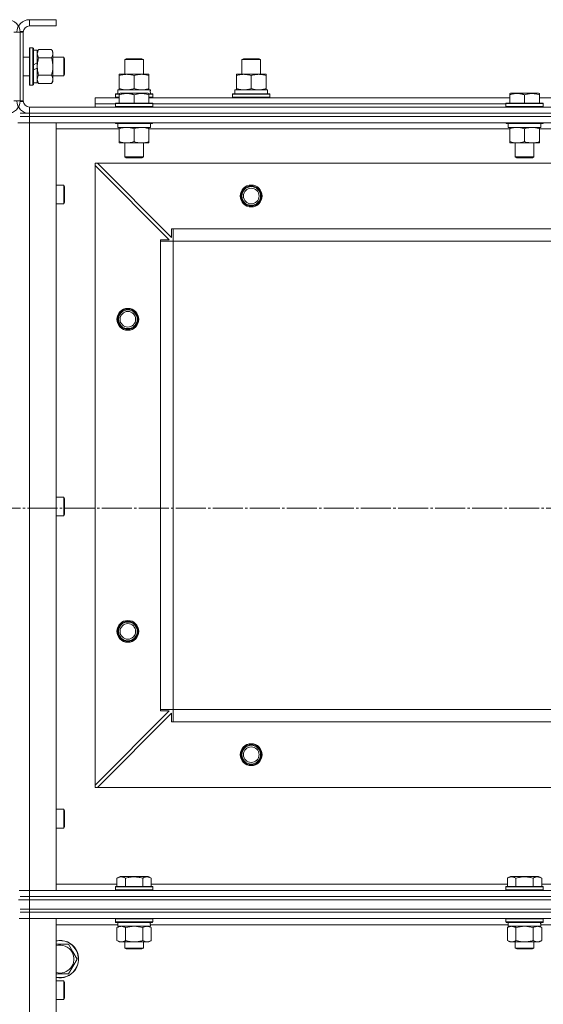
# Model space of a CAD drawing. Units: millimetres. Extents: x 0 to 24297, y -6 to 16800.
# Drawn here: x 7276 to 7612, y 13803 to 14434 of the extents above; entities that cross this region are included whole.
import ezdxf

# ---------------------------------------------------------------- set-up
doc = ezdxf.new("R2010")
doc.units = ezdxf.units.MM
doc.linetypes.add('K5LT_AXLED', pattern=[23.716667, 19.216667, -1.5, 1.5, -1.5])
doc.linetypes.add('K5LT_THIN', pattern=[0])
for name, color, linetype, true_color in [('OSI', 2, 'Continuous', 0xffff00), ('R', 1, 'Continuous', 0xff0000), ('WELDING', 7, 'Continuous', 0xffffff)]:
    doc.layers.add(name, color=color, linetype=linetype, true_color=true_color)

msp = doc.modelspace()

# ---------------------------------------------------------------- linework, layer by layer
at = {"layer": 'OSI', "color": 30, "linetype": 'K5LT_AXLED', "lineweight": 13, "true_color": 0xff8000}
msp.add_line((1613.12, 14121.16), (8743.12, 14121.16), dxfattribs=at)
at = {"layer": 'R', "color": 7, "linetype": 'K5LT_THIN', "lineweight": 13}
for p, q in [((7299.59, 14434.16), (7282.59, 14434.16)), ((7282.59, 14434.16), (7282.59, 14430.16)), ((7299.59, 14434.16), (7299.59, 14430.16)), ((7276.59, 14426.16), (7272.59, 14426.16)), ((7278.59, 14426.16), (7274.59, 14426.16)), ((7276.59, 14426.66), (7276.59, 14381.66)), ((7276.59, 14426.66), (7278.59, 14426.66)), ((7276.59, 14382.16), (7276.59, 14426.16)), ((7278.59, 14426.66), (7278.59, 14381.66)), ((7278.59, 14426.16), (7278.59, 14382.16)), ((7299.59, 14430.16), (7282.59, 14430.16)), ((7282.89, 14416.16), (7282.59, 14415.99)), ((7282.59, 14415.99), (7282.59, 14392.34)), ((7282.89, 14416.16), (7284.79, 14416.16)), ((7282.89, 14416.16), (7282.89, 14392.16)), ((7284.79, 14416.16), (7284.79, 14392.16)), ((7284.79, 14416.16), (7285.09, 14415.99)), ((7285.09, 14415.99), (7285.09, 14392.34)), ((7285.09, 14414.66), (7287.59, 14414.66)), ((7288.44, 14415.13), (7287.59, 14413.66)), ((7287.59, 14414.66), (7287.59, 14406.46)), ((7288.44, 14415.13), (7296.74, 14415.13)), ((7296.74, 14415.13), (7297.59, 14413.66)), ((7297.59, 14413.66), (7297.59, 14404.16)), ((7278.59, 14410.16), (7282.59, 14410.16)), ((7287.59, 14406.46), (7285.09, 14405.3)), ((7287.59, 14404.16), (7287.59, 14406.46)), ((7288.44, 14409.65), (7296.74, 14409.65)), ((7297.59, 14410.16), (7304.51, 14410.16)), ((7304.51, 14410.16), (7305.09, 14409.16)), ((7304.51, 14410.16), (7304.51, 14398.16)), ((7305.09, 14409.16), (7305.09, 14399.16)), ((7343.59, 14408.59), (7344.59, 14409.16)), ((7343.59, 14399.16), (7343.59, 14408.59)), ((7343.59, 14408.59), (7355.59, 14408.59)), ((7344.59, 14409.16), (7354.59, 14409.16)), ((7355.59, 14408.59), (7354.59, 14409.16)), ((7355.59, 14399.16), (7355.59, 14408.59)), ((7418.59, 14408.59), (7419.59, 14409.16)), ((7418.59, 14399.16), (7418.59, 14408.59)), ((7418.59, 14408.59), (7430.59, 14408.59)), ((7419.59, 14409.16), (7429.59, 14409.16)), ((7430.59, 14408.59), (7429.59, 14409.16)), ((7430.59, 14408.59), (7429.59, 14409.16)), ((7430.59, 14399.16), (7430.59, 14408.59)), ((7430.59, 14399.16), (7430.59, 14408.59)), ((7287.59, 14403.15), (7285.09, 14401.99)), ((7287.59, 14403.15), (7287.59, 14404.16)), ((7287.59, 14403.15), (7287.59, 14393.66)), ((7297.59, 14404.16), (7297.59, 14394.66)), ((7304.51, 14398.16), (7305.09, 14399.16)), ((7340.09, 14398.32), (7340.09, 14399.16)), ((7340.09, 14399.16), (7359.09, 14399.16)), ((7359.09, 14399.16), (7359.09, 14398.32)), ((7415.09, 14398.32), (7415.09, 14399.16)), ((7415.09, 14399.16), (7434.09, 14399.16)), ((7434.09, 14399.16), (7434.09, 14398.32)), ((7278.59, 14398.16), (7282.59, 14398.16)), ((7285.09, 14393.66), (7287.59, 14393.66)), ((7288.44, 14393.19), (7287.59, 14394.66)), ((7288.44, 14398.68), (7296.74, 14398.68)), ((7288.44, 14393.19), (7296.74, 14393.19)), ((7296.74, 14393.19), (7297.59, 14394.66)), ((7297.59, 14398.16), (7304.51, 14398.16)), ((7340.09, 14390.01), (7340.09, 14398.32)), ((7349.59, 14390.01), (7349.59, 14398.32)), ((7359.09, 14390.01), (7359.09, 14398.32)), ((7415.09, 14390.01), (7415.09, 14398.32)), ((7424.59, 14390.01), (7424.59, 14398.32)), ((7434.09, 14390.01), (7434.09, 14398.32)), ((7282.89, 14392.16), (7282.59, 14392.34)), ((7282.89, 14392.16), (7284.79, 14392.16)), ((7284.79, 14392.16), (7285.09, 14392.34)), ((7337.59, 14386.36), (7337.77, 14386.66)), ((7337.77, 14386.66), (7340.09, 14386.66)), ((7339.09, 14389.16), (7359.84, 14389.16)), ((7339.09, 14386.66), (7339.09, 14389.16)), ((7340.09, 14389.16), (7340.09, 14390.01)), ((7340.09, 14386.86), (7340.62, 14387.16)), ((7340.09, 14386.01), (7340.09, 14386.86)), ((7345.11, 14387.16), (7340.62, 14387.16)), ((7358.56, 14387.16), (7345.11, 14387.16)), ((7359.09, 14386.86), (7358.56, 14387.16)), ((7359.09, 14390.01), (7359.09, 14389.16)), ((7359.09, 14386.86), (7359.09, 14386.01)), ((7359.09, 14386.66), (7361.42, 14386.66)), ((7360.04, 14389.16), (7359.84, 14389.16)), ((7360.04, 14389.16), (7359.96, 14387.79)), ((7361.59, 14386.36), (7361.42, 14386.66)), ((7412.59, 14386.36), (7412.77, 14386.66)), ((7412.77, 14386.66), (7436.42, 14386.66)), ((7414.09, 14389.16), (7434.84, 14389.16)), ((7414.09, 14386.66), (7414.09, 14389.16)), ((7415.09, 14389.16), (7415.09, 14390.01)), ((7434.09, 14390.01), (7434.09, 14389.16)), ((7435.04, 14389.16), (7434.84, 14389.16)), ((7435.04, 14389.16), (7434.96, 14387.79)), ((7436.59, 14386.36), (7436.42, 14386.66)), ((7590.09, 14386.86), (7590.62, 14387.16)), ((7590.09, 14386.01), (7590.09, 14386.86)), ((7595.11, 14387.16), (7590.62, 14387.16)), ((7608.56, 14387.16), (7595.11, 14387.16)), ((7609.09, 14386.86), (7608.56, 14387.16)), ((7609.09, 14386.86), (7609.09, 14386.01)), ((7276.59, 14382.16), (7272.59, 14382.16)), ((7274.59, 14382.16), (7278.59, 14382.16)), ((7276.59, 14381.66), (7278.59, 14381.66)), ((7324.59, 14380.16), (7324.59, 14384.16)), ((7324.59, 14384.16), (7340.09, 14384.16)), ((7337.59, 14384.46), (7337.59, 14386.36)), ((7337.59, 14386.36), (7340.09, 14386.36)), ((7337.59, 14384.46), (7337.77, 14384.16)), ((7337.59, 14384.46), (7340.09, 14384.46)), ((7337.59, 14380.36), (7337.77, 14380.66)), ((7337.59, 14380.36), (7337.59, 14378.46)), ((7343.59, 14380.36), (7337.59, 14380.36)), ((7343.68, 14380.66), (7337.77, 14380.66)), ((7340.09, 14386.01), (7340.09, 14380.66)), ((7361.59, 14380.36), (7343.59, 14380.36)), ((7361.42, 14380.66), (7343.68, 14380.66)), ((7349.59, 14386.01), (7349.59, 14380.66)), ((7359.09, 14386.36), (7361.59, 14386.36)), ((7359.09, 14386.01), (7359.09, 14380.66)), ((7359.09, 14384.46), (7361.59, 14384.46)), ((7359.09, 14384.16), (7590.09, 14384.16)), ((7361.59, 14384.46), (7361.42, 14384.16)), ((7361.59, 14380.36), (7361.42, 14380.66)), ((7361.59, 14384.46), (7361.59, 14386.36)), ((7361.59, 14380.36), (7361.59, 14378.46)), ((7412.59, 14384.46), (7412.59, 14386.36)), ((7412.59, 14386.36), (7436.59, 14386.36)), ((7412.59, 14384.46), (7412.77, 14384.16)), ((7412.59, 14384.46), (7436.59, 14384.46)), ((7436.59, 14384.46), (7436.42, 14384.16)), ((7436.59, 14384.46), (7436.59, 14386.36)), ((7587.59, 14380.36), (7587.77, 14380.66)), ((7587.59, 14380.36), (7587.59, 14378.46)), ((7593.59, 14380.36), (7587.59, 14380.36)), ((7593.68, 14380.66), (7587.77, 14380.66)), ((7590.09, 14386.01), (7590.09, 14380.66)), ((7611.59, 14380.36), (7593.59, 14380.36)), ((7611.42, 14380.66), (7593.68, 14380.66)), ((7599.59, 14386.01), (7599.59, 14380.66)), ((7609.09, 14386.01), (7609.09, 14380.66)), ((7609.09, 14384.16), (7840.09, 14384.16)), ((7611.59, 14380.36), (7611.42, 14380.66)), ((7611.59, 14380.36), (7611.59, 14378.46)), ((7276.59, 14374.16), (7282.59, 14374.16)), ((7282.59, 14378.16), (8666.59, 14378.16)), ((7282.59, 14378.16), (7282.59, 14374.16)), ((7282.59, 14374.16), (8666.59, 14374.16)), ((8666.59, 14374.16), (7282.59, 14374.16)), ((7282.59, 14374.16), (7282.59, 14372.16)), ((7324.59, 14378.16), (7324.59, 14380.16)), ((7324.59, 14380.16), (7337.59, 14380.16)), ((7324.59, 14380.16), (7337.59, 14380.16)), ((7337.59, 14378.46), (7337.77, 14378.16)), ((7343.59, 14378.46), (7337.59, 14378.46)), ((7361.59, 14378.46), (7343.59, 14378.46)), ((7361.59, 14378.46), (7361.42, 14378.16)), ((7361.59, 14380.16), (7587.59, 14380.16)), ((7361.59, 14380.16), (7587.59, 14380.16)), ((7587.59, 14378.46), (7587.77, 14378.16)), ((7593.59, 14378.46), (7587.59, 14378.46)), ((7611.59, 14378.46), (7593.59, 14378.46)), ((7611.59, 14378.46), (7611.42, 14378.16)), ((7275.2, 14368.16), (7282.59, 14368.16)), ((7282.59, 14368.16), (7275.2, 14368.16)), ((7276.59, 14372.16), (7282.59, 14372.16)), ((7282.59, 14372.16), (7276.59, 14372.16)), ((8666.59, 14372.16), (7282.59, 14372.16)), ((7282.59, 14372.16), (7282.59, 14368.16)), ((8666.59, 14372.16), (7282.59, 14372.16)), ((8666.59, 14368.16), (7282.59, 14368.16)), ((7282.59, 14368.16), (7299.59, 14368.16)), ((7282.59, 14368.16), (7282.59, 13876.16)), ((7299.59, 14368.16), (7299.59, 13876.16)), ((7337.59, 14368.16), (7337.59, 14367.96)), ((7337.59, 14367.96), (7337.77, 14367.66)), ((7343.59, 14367.96), (7337.59, 14367.96)), ((7343.68, 14367.66), (7337.77, 14367.66)), ((7339.09, 14367.66), (7339.09, 14365.16)), ((7361.59, 14367.96), (7343.59, 14367.96)), ((7361.42, 14367.66), (7343.68, 14367.66)), ((7360.09, 14367.66), (7360.09, 14365.16)), ((7361.59, 14367.96), (7361.42, 14367.66)), ((7361.59, 14368.16), (7361.59, 14367.96)), ((7587.59, 14368.16), (7587.59, 14367.96)), ((7587.59, 14367.96), (7587.77, 14367.66)), ((7593.59, 14367.96), (7587.59, 14367.96)), ((7593.68, 14367.66), (7587.77, 14367.66)), ((7589.09, 14367.66), (7589.09, 14365.16)), ((7611.59, 14367.96), (7593.59, 14367.96)), ((7611.42, 14367.66), (7593.68, 14367.66)), ((7610.09, 14367.66), (7610.09, 14365.16)), ((7611.59, 14367.96), (7611.42, 14367.66)), ((7611.59, 14368.16), (7611.59, 14367.96)), ((7340.09, 14364.16), (7299.59, 14364.16)), ((7360.09, 14365.16), (7339.09, 14365.16)), ((7340.09, 14364.32), (7340.09, 14365.16)), ((7340.09, 14364.32), (7340.09, 14356.01)), ((7349.59, 14364.32), (7349.59, 14356.01)), ((7359.09, 14365.16), (7359.09, 14364.32)), ((7359.09, 14364.32), (7359.09, 14356.01)), ((7590.09, 14364.16), (7359.09, 14364.16)), ((7610.09, 14365.16), (7589.09, 14365.16)), ((7590.09, 14364.32), (7590.09, 14365.16)), ((7590.09, 14364.32), (7590.09, 14356.01)), ((7599.59, 14364.32), (7599.59, 14356.01)), ((7609.09, 14365.16), (7609.09, 14364.32)), ((7609.09, 14364.32), (7609.09, 14356.01)), ((7840.09, 14364.16), (7609.09, 14364.16)), ((7340.09, 14355.16), (7340.09, 14356.01)), ((7344.84, 14355.16), (7340.09, 14355.16)), ((7343.59, 14355.16), (7343.59, 14346.24)), ((7359.09, 14355.16), (7344.84, 14355.16)), ((7355.59, 14355.16), (7355.59, 14346.24)), ((7359.09, 14356.01), (7359.09, 14355.16)), ((7590.09, 14355.16), (7590.09, 14356.01)), ((7594.84, 14355.16), (7590.09, 14355.16)), ((7593.59, 14355.16), (7593.59, 14346.24)), ((7609.09, 14355.16), (7594.84, 14355.16)), ((7605.59, 14355.16), (7605.59, 14346.24)), ((7609.09, 14356.01), (7609.09, 14355.16)), ((7343.59, 14346.24), (7344.59, 14345.66)), ((7346.59, 14346.24), (7343.59, 14346.24)), ((7347.09, 14345.66), (7344.59, 14345.66)), ((7355.59, 14346.24), (7346.59, 14346.24)), ((7354.59, 14345.66), (7347.09, 14345.66)), ((7355.59, 14346.24), (7354.59, 14345.66)), ((7593.59, 14346.24), (7594.59, 14345.66)), ((7596.59, 14346.24), (7593.59, 14346.24)), ((7597.09, 14345.66), (7594.59, 14345.66)), ((7605.59, 14346.24), (7596.59, 14346.24)), ((7604.59, 14345.66), (7597.09, 14345.66)), ((7605.59, 14346.24), (7604.59, 14345.66)), ((7324.59, 14342.16), (7324.59, 14340.66)), ((7326.09, 14342.16), (7324.59, 14342.16)), ((7324.59, 13943.66), (7324.59, 14340.66)), ((7372.09, 14293.16), (7324.59, 14340.66)), ((8623.09, 14342.16), (7326.09, 14342.16)), ((7326.09, 14342.16), (7373.59, 14294.66)), ((7299.59, 14328.16), (7304.51, 14328.16)), ((7304.51, 14328.16), (7305.09, 14327.16)), ((7304.51, 14328.16), (7304.51, 14316.16)), ((7305.09, 14327.16), (7305.09, 14317.16)), ((7304.51, 14316.16), (7305.09, 14317.16)), ((7299.59, 14316.16), (7304.51, 14316.16)), ((7373.59, 14294.66), (7373.59, 14300.16)), ((7373.59, 14300.16), (7374.59, 14300.16)), ((8574.59, 14300.16), (7374.59, 14300.16)), ((7374.59, 14292.16), (7374.59, 14300.16)), ((7366.59, 14292.16), (7366.59, 14293.16)), ((7366.59, 14293.16), (7372.09, 14293.16)), ((7366.59, 14292.16), (7374.59, 14292.16)), ((7366.59, 13992.16), (7366.59, 14292.16)), ((7374.59, 13992.16), (7374.59, 14292.16)), ((8574.59, 14292.16), (7374.59, 14292.16)), ((7299.59, 14128.16), (7304.51, 14128.16)), ((7304.51, 14128.16), (7305.09, 14127.16)), ((7304.51, 14128.16), (7304.51, 14116.16)), ((7305.09, 14127.16), (7305.09, 14117.16)), ((7299.59, 14116.16), (7304.51, 14116.16)), ((7304.51, 14116.16), (7305.09, 14117.16)), ((7324.59, 13943.66), (7372.09, 13991.16)), ((7373.59, 13989.66), (7326.09, 13942.16)), ((7366.59, 13992.16), (7374.59, 13992.16)), ((7366.59, 13991.16), (7366.59, 13992.16)), ((7372.09, 13991.16), (7366.59, 13991.16)), ((7373.59, 13984.16), (7373.59, 13989.66)), ((8574.59, 13992.16), (7374.59, 13992.16)), ((7374.59, 13984.16), (7374.59, 13992.16)), ((7374.59, 13992.16), (8574.59, 13992.16)), ((7374.59, 13984.16), (7373.59, 13984.16)), ((8574.59, 13984.16), (7374.59, 13984.16)), ((7324.59, 13943.66), (7324.59, 13942.16)), ((7324.59, 13942.16), (7326.09, 13942.16)), ((8623.09, 13942.16), (7326.09, 13942.16)), ((7299.59, 13928.16), (7304.51, 13928.16)), ((7304.51, 13928.16), (7305.09, 13927.16)), ((7304.51, 13928.16), (7304.51, 13916.16)), ((7305.09, 13927.16), (7305.09, 13917.16)), ((7299.59, 13916.16), (7304.51, 13916.16)), ((7304.51, 13916.16), (7305.09, 13917.16)), ((7338.62, 13884.01), (7340.62, 13885.16)), ((7338.62, 13884.01), (7338.62, 13878.66)), ((7358.56, 13885.16), (7340.62, 13885.16)), ((7344.11, 13884.01), (7344.11, 13878.66)), ((7355.08, 13884.01), (7355.08, 13878.66)), ((7360.56, 13884.01), (7358.56, 13885.16)), ((7360.56, 13884.01), (7360.56, 13878.66)), ((7588.62, 13884.01), (7590.62, 13885.16)), ((7588.62, 13884.01), (7588.62, 13878.66)), ((7608.56, 13885.16), (7590.62, 13885.16)), ((7594.11, 13884.01), (7594.11, 13878.66)), ((7605.08, 13884.01), (7605.08, 13878.66)), ((7610.56, 13884.01), (7608.56, 13885.16)), ((7610.56, 13884.01), (7610.56, 13878.66)), ((7282.59, 13876.16), (7275.98, 13876.16)), ((7275.98, 13876.16), (7282.59, 13876.16)), ((7282.59, 13876.16), (8666.59, 13876.16)), ((7299.59, 13876.16), (7282.59, 13876.16)), ((7282.59, 13872.16), (7282.59, 13876.16)), ((7299.59, 13880.16), (7338.62, 13880.16)), ((7337.59, 13878.36), (7337.77, 13878.66)), ((7337.59, 13876.46), (7337.59, 13878.36)), ((7337.59, 13878.36), (7343.59, 13878.36)), ((7337.59, 13876.46), (7337.77, 13876.16)), ((7337.59, 13876.46), (7343.59, 13876.46)), ((7337.77, 13878.66), (7343.68, 13878.66)), ((7343.59, 13878.36), (7361.59, 13878.36)), ((7343.59, 13876.46), (7361.59, 13876.46)), ((7343.68, 13878.66), (7361.42, 13878.66)), ((7360.56, 13880.16), (7588.62, 13880.16)), ((7361.59, 13878.36), (7361.42, 13878.66)), ((7361.59, 13876.46), (7361.42, 13876.16)), ((7361.59, 13876.46), (7361.59, 13878.36)), ((7587.59, 13878.36), (7587.77, 13878.66)), ((7587.59, 13876.46), (7587.59, 13878.36)), ((7587.59, 13878.36), (7593.59, 13878.36)), ((7587.59, 13876.46), (7587.77, 13876.16)), ((7587.59, 13876.46), (7593.59, 13876.46)), ((7587.77, 13878.66), (7593.68, 13878.66)), ((7593.59, 13878.36), (7611.59, 13878.36)), ((7593.59, 13876.46), (7611.59, 13876.46)), ((7593.68, 13878.66), (7611.42, 13878.66)), ((7610.56, 13880.16), (7838.62, 13880.16)), ((7611.59, 13878.36), (7611.42, 13878.66)), ((7611.59, 13876.46), (7611.42, 13876.16)), ((7611.59, 13876.46), (7611.59, 13878.36)), ((7282.59, 13870.16), (7275.59, 13870.16)), ((7275.59, 13870.16), (7282.59, 13870.16)), ((7276.59, 13872.16), (7282.59, 13872.16)), ((7282.59, 13872.16), (7276.59, 13872.16)), ((8666.59, 13872.16), (7282.59, 13872.16)), ((7282.59, 13872.16), (7282.59, 13870.16)), ((7282.59, 13872.16), (8666.59, 13872.16)), ((8666.59, 13870.16), (7282.59, 13870.16)), ((7282.59, 13870.16), (8666.59, 13870.16)), ((7282.59, 13864.16), (7282.59, 13870.16)), ((7282.59, 13864.16), (7276.59, 13864.16)), ((7276.59, 13864.16), (7282.59, 13864.16)), ((7282.59, 13864.16), (8666.59, 13864.16)), ((8666.59, 13864.16), (7282.59, 13864.16)), ((7282.59, 13864.16), (7282.59, 13862.16)), ((7282.59, 13858.16), (7275.98, 13858.16)), ((7275.98, 13858.16), (7282.59, 13858.16)), ((7282.59, 13862.16), (7276.59, 13862.16)), ((7276.59, 13862.16), (7282.59, 13862.16)), ((8666.59, 13862.16), (7282.59, 13862.16)), ((8666.59, 13862.16), (7282.59, 13862.16)), ((7282.59, 13862.16), (7282.59, 13858.16)), ((8666.59, 13858.16), (7282.59, 13858.16)), ((7282.59, 13858.16), (7299.59, 13858.16)), ((7282.59, 13858.16), (7282.59, 12666.16)), ((7299.59, 13858.16), (7299.59, 12666.16)), ((7337.59, 13857.86), (7337.77, 13858.16)), ((7337.59, 13855.96), (7337.59, 13857.86)), ((7337.59, 13857.86), (7361.59, 13857.86)), ((7361.59, 13857.86), (7361.42, 13858.16)), ((7361.59, 13855.96), (7361.59, 13857.86)), ((7587.59, 13857.86), (7587.77, 13858.16)), ((7587.59, 13855.96), (7587.59, 13857.86)), ((7587.59, 13857.86), (7611.59, 13857.86)), ((7611.59, 13857.86), (7611.42, 13858.16)), ((7611.59, 13855.96), (7611.59, 13857.86)), ((7339.09, 13854.16), (7299.59, 13854.16)), ((7337.59, 13855.96), (7337.77, 13855.66)), ((7337.59, 13855.96), (7361.59, 13855.96)), ((7337.77, 13855.66), (7361.42, 13855.66)), ((7338.62, 13852.32), (7340.09, 13853.16)), ((7338.62, 13844.01), (7338.62, 13852.32)), ((7339.09, 13853.16), (7339.09, 13855.66)), ((7339.09, 13853.16), (7360.03, 13853.16)), ((7344.11, 13844.01), (7344.11, 13852.32)), ((7355.08, 13844.01), (7355.08, 13852.32)), ((7360.56, 13852.32), (7359.09, 13853.16)), ((7360.04, 13855.66), (7359.96, 13854.29)), ((7589.09, 13854.16), (7359.97, 13854.16)), ((7360.56, 13844.01), (7360.56, 13852.32)), ((7361.59, 13855.96), (7361.42, 13855.66)), ((7587.59, 13855.96), (7587.77, 13855.66)), ((7587.59, 13855.96), (7611.59, 13855.96)), ((7587.77, 13855.66), (7611.42, 13855.66)), ((7588.62, 13852.32), (7590.09, 13853.16)), ((7588.62, 13844.01), (7588.62, 13852.32)), ((7589.09, 13853.16), (7589.09, 13855.66)), ((7589.09, 13853.16), (7610.03, 13853.16)), ((7594.11, 13844.01), (7594.11, 13852.32)), ((7605.08, 13844.01), (7605.08, 13852.32)), ((7610.56, 13852.32), (7609.09, 13853.16)), ((7610.04, 13855.66), (7609.96, 13854.29)), ((7839.09, 13854.16), (7609.97, 13854.16)), ((7610.56, 13844.01), (7610.56, 13852.32)), ((7611.59, 13855.96), (7611.42, 13855.66)), ((7338.62, 13844.01), (7340.09, 13843.16)), ((7360.56, 13844.01), (7359.09, 13843.16)), ((7588.62, 13844.01), (7590.09, 13843.16)), ((7610.56, 13844.01), (7609.09, 13843.16)), ((7299.59, 13841.66), (7307.58, 13841.66)), ((7307.58, 13841.66), (7310.32, 13836.91)), ((7341.37, 13843.16), (7340.09, 13843.16)), ((7349.59, 13843.16), (7341.37, 13843.16)), ((7343.59, 13843.16), (7343.59, 13839.24)), ((7355.59, 13839.24), (7343.59, 13839.24)), ((7343.59, 13839.24), (7344.59, 13838.66)), ((7354.59, 13838.66), (7344.59, 13838.66)), ((7357.82, 13843.16), (7349.59, 13843.16)), ((7355.59, 13839.24), (7354.59, 13838.66)), ((7355.59, 13843.16), (7355.59, 13839.24)), ((7359.09, 13843.16), (7357.82, 13843.16)), ((7591.37, 13843.16), (7590.09, 13843.16)), ((7599.59, 13843.16), (7591.37, 13843.16)), ((7593.59, 13843.16), (7593.59, 13839.24)), ((7605.59, 13839.24), (7593.59, 13839.24)), ((7593.59, 13839.24), (7594.59, 13838.66)), ((7604.59, 13838.66), (7594.59, 13838.66)), ((7607.82, 13843.16), (7599.59, 13843.16)), ((7605.59, 13839.24), (7604.59, 13838.66)), ((7605.59, 13843.16), (7605.59, 13839.24)), ((7609.09, 13843.16), (7607.82, 13843.16)), ((7313.06, 13832.16), (7307.58, 13822.66)), ((7310.32, 13836.91), (7313.06, 13832.16)), ((7307.58, 13822.66), (7299.59, 13822.66)), ((7299.59, 13818.16), (7304.51, 13818.16)), ((7304.51, 13818.16), (7305.09, 13817.16)), ((7304.51, 13818.16), (7304.51, 13806.16)), ((7305.09, 13817.16), (7305.09, 13807.16)), ((7299.59, 13806.16), (7304.51, 13806.16)), ((7304.51, 13806.16), (7305.09, 13807.16))]:
    msp.add_line(p, q, dxfattribs=at)
for centre, radius in [((7424.59, 14321.16), 7), ((7424.59, 14321.16), 6.5), ((7424.59, 14321.16), 6), ((7424.59, 14321.16), 5), ((7345.59, 14242.16), 7), ((7345.59, 14242.16), 6.5), ((7345.59, 14242.16), 6), ((7345.59, 14242.16), 5), ((7345.59, 14042.16), 7), ((7345.59, 14042.16), 6.5), ((7345.59, 14042.16), 6), ((7345.59, 14042.16), 5), ((7424.59, 13963.16), 7), ((7424.59, 13963.16), 6.5), ((7424.59, 13963.16), 6), ((7424.59, 13963.16), 5)]:
    msp.add_circle(centre, radius, dxfattribs=at)
for centre, radius, start, end in [((7268.59, 14426.16), 8, 0, 90), ((7282.59, 14426.16), 8, 90, 180), ((7282.59, 14426.16), 4, 90, 180), ((7268.59, 14382.16), 8, 270, 0), ((7282.59, 14382.16), 8, 180, 270), ((7282.59, 14382.16), 4, 180, 270), ((7424.59, 13963.16), 6, 0, 180), ((7302.09, 13832.16), 12, 30, 102.0247), ((7302.09, 13832.16), 11.83, 30, 102.20349), ((7302.09, 13832.16), 8.97, 30, 106.1784), ((7302.09, 13832.16), 12, 257.9753, 30), ((7302.09, 13832.16), 11.83, 257.79651, 30), ((7302.09, 13832.16), 8.97, 253.8216, 30)]:
    msp.add_arc(centre, radius, start, end, dxfattribs=at)
for centre in [(7349.59, 14384.24), (7424.59, 14384.24), (7349.59, 13850.74), (7599.59, 13850.74)]:
    msp.add_ellipse(centre, major_axis=(0, 22.52), ratio=0.466308, start_param=-1.46277, end_param=-1.350168, dxfattribs=at)
at = {"layer": 'WELDING', "color": 7, "linetype": 'K5LT_THIN', "lineweight": 13}
for p, q in [((7288.44, 14415.13), (7287.59, 14412.39)), ((7287.59, 14412.39), (7288.43, 14409.67)), ((7288.43, 14409.67), (7288.44, 14409.65)), ((7287.59, 14395.94), (7288.43, 14393.22)), ((7288.43, 14393.22), (7288.44, 14393.19)), ((7344.21, 13852.34), (7344.11, 13852.32)), ((7349.59, 13853.16), (7344.21, 13852.34)), ((7355.08, 13852.32), (7349.59, 13853.16)), ((7594.21, 13852.34), (7594.11, 13852.32)), ((7599.59, 13853.16), (7594.21, 13852.34)), ((7605.08, 13852.32), (7599.59, 13853.16))]:
    msp.add_line(p, q, dxfattribs=at)
for points, knots in [([(7296.74, 14409.65), (7296.93, 14409.97), (7297.17, 14410.44), (7297.37, 14411.02), (7297.47, 14411.36), (7297.53, 14411.66), (7297.57, 14411.97), (7297.59, 14412.27), (7297.59, 14412.58), (7297.57, 14412.88), (7297.52, 14413.22), (7297.42, 14413.63), (7297.19, 14414.29), (7296.94, 14414.8), (7296.74, 14415.13)], [0, 0, 0, 0, 2.72415, 3.912285, 4.716446, 5.530362, 6.353984, 7.180289, 7.997717, 8.810544, 9.605533, 10.761675, 12.184093, 15, 15, 15, 15]), ([(7288.44, 14409.65), (7288.3, 14409.15), (7288.07, 14408.29), (7287.86, 14407.19), (7287.72, 14406.3), (7287.64, 14405.5), (7287.6, 14404.77), (7287.59, 14404.33), (7287.59, 14404.16)], [0, 0, 0, 0, 2.494996, 4.309231, 5.453284, 6.859164, 8.206766, 9, 9, 9, 9]), ([(7297.59, 14404.16), (7297.59, 14404.41), (7297.58, 14404.91), (7297.53, 14405.65), (7297.45, 14406.39), (7297.31, 14407.31), (7297.09, 14408.4), (7296.86, 14409.24), (7296.74, 14409.65)], [0, 0, 0, 0, 1.192024, 2.404251, 3.60809, 4.765234, 6.955738, 9, 9, 9, 9]), ([(7287.59, 14404.16), (7287.59, 14403.84), (7287.61, 14403.3), (7287.67, 14402.54), (7287.73, 14401.97), (7287.85, 14401.16), (7288.06, 14400.1), (7288.3, 14399.16), (7288.44, 14398.68)], [0, 0, 0, 0, 1.548206, 2.616755, 3.724998, 4.291764, 6.613357, 9, 9, 9, 9]), ([(7296.74, 14398.68), (7296.91, 14399.25), (7297.13, 14400.13), (7297.35, 14401.25), (7297.46, 14402.02), (7297.54, 14402.73), (7297.58, 14403.45), (7297.59, 14403.93), (7297.59, 14404.16)], [0, 0, 0, 0, 2.905563, 4.375924, 5.511195, 6.679161, 7.850161, 9, 9, 9, 9]), ([(7349.59, 14398.32), (7349.03, 14398.5), (7348.22, 14398.74), (7347.22, 14398.94), (7346.63, 14399.04), (7346.11, 14399.1), (7345.58, 14399.15), (7345.05, 14399.17), (7344.52, 14399.16), (7344, 14399.14), (7343.41, 14399.09), (7342.69, 14398.99), (7341.55, 14398.76), (7340.67, 14398.51), (7340.09, 14398.32)], [0, 0, 0, 0, 2.72415, 3.912285, 4.716446, 5.530362, 6.353984, 7.180289, 7.997717, 8.810544, 9.605533, 10.761675, 12.184093, 15, 15, 15, 15]), ([(7359.09, 14398.32), (7358.53, 14398.5), (7357.72, 14398.74), (7356.72, 14398.94), (7356.13, 14399.04), (7355.61, 14399.1), (7355.08, 14399.15), (7354.55, 14399.17), (7354.02, 14399.16), (7353.5, 14399.14), (7352.91, 14399.09), (7352.19, 14398.99), (7351.05, 14398.76), (7350.17, 14398.51), (7349.59, 14398.32)], [0, 0, 0, 0, 2.72415, 3.912285, 4.716446, 5.530362, 6.353984, 7.180289, 7.997717, 8.810544, 9.605533, 10.761675, 12.184093, 15, 15, 15, 15]), ([(7424.59, 14398.32), (7424.03, 14398.5), (7423.22, 14398.74), (7422.22, 14398.94), (7421.63, 14399.04), (7421.11, 14399.1), (7420.58, 14399.15), (7420.05, 14399.17), (7419.52, 14399.16), (7419, 14399.14), (7418.41, 14399.09), (7417.69, 14398.99), (7416.55, 14398.76), (7415.67, 14398.51), (7415.09, 14398.32)], [0, 0, 0, 0, 2.72415, 3.912285, 4.716446, 5.530362, 6.353984, 7.180289, 7.997717, 8.810544, 9.605533, 10.761675, 12.184093, 15, 15, 15, 15]), ([(7434.09, 14398.32), (7433.53, 14398.5), (7432.72, 14398.74), (7431.72, 14398.94), (7431.13, 14399.04), (7430.61, 14399.1), (7430.08, 14399.15), (7429.55, 14399.17), (7429.02, 14399.16), (7428.5, 14399.14), (7427.91, 14399.09), (7427.19, 14398.99), (7426.05, 14398.76), (7425.17, 14398.51), (7424.59, 14398.32)], [0, 0, 0, 0, 2.72415, 3.912285, 4.716446, 5.530362, 6.353984, 7.180289, 7.997717, 8.810544, 9.605533, 10.761675, 12.184093, 15, 15, 15, 15]), ([(7288.44, 14398.68), (7288.28, 14398.39), (7288.05, 14397.95), (7287.84, 14397.39), (7287.73, 14397.01), (7287.65, 14396.65), (7287.6, 14396.29), (7287.59, 14396.05), (7287.59, 14395.94)], [0, 0, 0, 0, 2.905563, 4.375924, 5.511195, 6.679161, 7.850161, 9, 9, 9, 9]), ([(7296.74, 14393.19), (7296.93, 14393.52), (7297.17, 14393.99), (7297.37, 14394.56), (7297.47, 14394.91), (7297.53, 14395.21), (7297.57, 14395.51), (7297.59, 14395.82), (7297.59, 14396.12), (7297.57, 14396.42), (7297.52, 14396.76), (7297.42, 14397.18), (7297.19, 14397.83), (7296.94, 14398.34), (7296.74, 14398.68)], [0, 0, 0, 0, 2.72415, 3.912285, 4.716446, 5.530362, 6.353984, 7.180289, 7.997717, 8.810544, 9.605533, 10.761675, 12.184093, 15, 15, 15, 15]), ([(7340.09, 14390.01), (7340.59, 14389.85), (7341.35, 14389.62), (7342.32, 14389.41), (7342.99, 14389.3), (7343.6, 14389.22), (7344.22, 14389.17), (7344.64, 14389.16), (7344.84, 14389.16)], [0, 0, 0, 0, 2.905563, 4.375924, 5.511195, 6.679161, 7.850161, 9, 9, 9, 9]), ([(7344.84, 14386.86), (7344.57, 14386.86), (7344.05, 14386.84), (7343.3, 14386.77), (7342.54, 14386.66), (7341.7, 14386.48), (7340.87, 14386.26), (7340.32, 14386.09), (7340.09, 14386.01)], [0, 0, 0, 0, 1.518927, 2.894547, 4.225697, 5.80754, 7.696747, 9, 9, 9, 9]), ([(7344.84, 14389.16), (7345.06, 14389.16), (7345.49, 14389.18), (7346.13, 14389.23), (7346.77, 14389.31), (7347.57, 14389.45), (7348.51, 14389.67), (7349.24, 14389.9), (7349.59, 14390.01)], [0, 0, 0, 0, 1.192024, 2.404251, 3.60809, 4.765234, 6.955738, 9, 9, 9, 9]), ([(7349.59, 14386.01), (7349.31, 14386.11), (7348.87, 14386.24), (7348.13, 14386.44), (7347.41, 14386.61), (7346.59, 14386.74), (7345.86, 14386.82), (7345.28, 14386.86), (7344.95, 14386.86), (7344.84, 14386.86)], [0, 0, 0, 0, 1.837989, 2.830297, 4.749644, 6.389932, 7.96839, 9.312499, 10, 10, 10, 10]), ([(7349.59, 14390.01), (7350.09, 14389.85), (7350.85, 14389.62), (7351.82, 14389.41), (7352.49, 14389.3), (7353.1, 14389.22), (7353.72, 14389.17), (7354.14, 14389.16), (7354.34, 14389.16)], [0, 0, 0, 0, 2.905563, 4.375924, 5.511195, 6.679161, 7.850161, 9, 9, 9, 9]), ([(7359.09, 14386.01), (7358.57, 14386.18), (7357.79, 14386.41), (7356.82, 14386.62), (7356.21, 14386.72), (7355.69, 14386.79), (7355.19, 14386.83), (7354.68, 14386.86), (7354.15, 14386.86), (7353.61, 14386.84), (7353.06, 14386.8), (7352.5, 14386.73), (7351.83, 14386.62), (7350.85, 14386.4), (7350.08, 14386.17), (7349.59, 14386.01)], [0, 0, 0, 0, 2.704026, 3.977567, 4.913586, 5.783319, 6.583675, 7.42636, 8.303602, 9.201828, 10.1214, 11.060865, 12.021818, 13.488338, 16, 16, 16, 16]), ([(7354.34, 14389.16), (7354.56, 14389.16), (7354.99, 14389.18), (7355.63, 14389.23), (7356.27, 14389.31), (7357.07, 14389.45), (7358.01, 14389.67), (7358.74, 14389.9), (7359.09, 14390.01)], [0, 0, 0, 0, 1.192024, 2.404251, 3.60809, 4.765234, 6.955738, 9, 9, 9, 9]), ([(7415.09, 14390.01), (7415.59, 14389.85), (7416.35, 14389.62), (7417.32, 14389.41), (7417.99, 14389.3), (7418.6, 14389.22), (7419.22, 14389.17), (7419.64, 14389.16), (7419.84, 14389.16)], [0, 0, 0, 0, 2.905563, 4.375924, 5.511195, 6.679161, 7.850161, 9, 9, 9, 9]), ([(7419.84, 14389.16), (7420.06, 14389.16), (7420.49, 14389.18), (7421.13, 14389.23), (7421.77, 14389.31), (7422.57, 14389.45), (7423.51, 14389.67), (7424.24, 14389.9), (7424.59, 14390.01)], [0, 0, 0, 0, 1.192024, 2.404251, 3.60809, 4.765234, 6.955738, 9, 9, 9, 9]), ([(7424.59, 14390.01), (7425.09, 14389.85), (7425.85, 14389.62), (7426.82, 14389.41), (7427.49, 14389.3), (7428.1, 14389.22), (7428.72, 14389.17), (7429.14, 14389.16), (7429.34, 14389.16)], [0, 0, 0, 0, 2.905563, 4.375924, 5.511195, 6.679161, 7.850161, 9, 9, 9, 9]), ([(7429.34, 14389.16), (7429.56, 14389.16), (7429.99, 14389.18), (7430.63, 14389.23), (7431.27, 14389.31), (7432.07, 14389.45), (7433.01, 14389.67), (7433.74, 14389.9), (7434.09, 14390.01)], [0, 0, 0, 0, 1.192024, 2.404251, 3.60809, 4.765234, 6.955738, 9, 9, 9, 9]), ([(7594.84, 14386.86), (7594.57, 14386.86), (7594.05, 14386.84), (7593.3, 14386.77), (7592.54, 14386.66), (7591.7, 14386.48), (7590.87, 14386.26), (7590.32, 14386.09), (7590.09, 14386.01)], [0, 0, 0, 0, 1.518927, 2.894547, 4.225697, 5.80754, 7.696747, 9, 9, 9, 9]), ([(7599.59, 14386.01), (7599.31, 14386.11), (7598.87, 14386.24), (7598.13, 14386.44), (7597.41, 14386.61), (7596.59, 14386.74), (7595.86, 14386.82), (7595.28, 14386.86), (7594.95, 14386.86), (7594.84, 14386.86)], [0, 0, 0, 0, 1.837989, 2.830297, 4.749644, 6.389932, 7.96839, 9.312499, 10, 10, 10, 10]), ([(7609.09, 14386.01), (7608.57, 14386.18), (7607.79, 14386.41), (7606.82, 14386.62), (7606.21, 14386.72), (7605.69, 14386.79), (7605.19, 14386.83), (7604.68, 14386.86), (7604.15, 14386.86), (7603.61, 14386.84), (7603.06, 14386.8), (7602.5, 14386.73), (7601.83, 14386.62), (7600.85, 14386.4), (7600.08, 14386.17), (7599.59, 14386.01)], [0, 0, 0, 0, 2.704026, 3.977567, 4.913586, 5.783319, 6.583675, 7.42636, 8.303602, 9.201828, 10.1214, 11.060865, 12.021818, 13.488338, 16, 16, 16, 16]), ([(7344.84, 14365.16), (7344.63, 14365.16), (7344.2, 14365.15), (7343.55, 14365.1), (7342.92, 14365.02), (7342.12, 14364.88), (7341.18, 14364.66), (7340.44, 14364.43), (7340.09, 14364.32)], [0, 0, 0, 0, 1.192024, 2.404251, 3.60809, 4.765234, 6.955738, 9, 9, 9, 9]), ([(7349.59, 14364.32), (7349.1, 14364.48), (7348.34, 14364.7), (7347.37, 14364.92), (7346.7, 14365.03), (7346.08, 14365.11), (7345.46, 14365.15), (7345.05, 14365.16), (7344.84, 14365.16)], [0, 0, 0, 0, 2.905563, 4.375924, 5.511195, 6.679161, 7.850161, 9, 9, 9, 9]), ([(7354.34, 14365.16), (7354.13, 14365.16), (7353.7, 14365.15), (7353.05, 14365.1), (7352.42, 14365.02), (7351.62, 14364.88), (7350.68, 14364.66), (7349.94, 14364.43), (7349.59, 14364.32)], [0, 0, 0, 0, 1.192024, 2.404251, 3.60809, 4.765234, 6.955738, 9, 9, 9, 9]), ([(7359.09, 14364.32), (7358.6, 14364.48), (7357.84, 14364.7), (7356.87, 14364.92), (7356.2, 14365.03), (7355.58, 14365.11), (7354.96, 14365.15), (7354.55, 14365.16), (7354.34, 14365.16)], [0, 0, 0, 0, 2.905563, 4.375924, 5.511195, 6.679161, 7.850161, 9, 9, 9, 9]), ([(7594.84, 14365.16), (7594.63, 14365.16), (7594.2, 14365.15), (7593.55, 14365.1), (7592.92, 14365.02), (7592.12, 14364.88), (7591.18, 14364.66), (7590.44, 14364.43), (7590.09, 14364.32)], [0, 0, 0, 0, 1.192024, 2.404251, 3.60809, 4.765234, 6.955738, 9, 9, 9, 9]), ([(7599.59, 14364.32), (7599.1, 14364.48), (7598.34, 14364.7), (7597.37, 14364.92), (7596.7, 14365.03), (7596.08, 14365.11), (7595.46, 14365.15), (7595.05, 14365.16), (7594.84, 14365.16)], [0, 0, 0, 0, 2.905563, 4.375924, 5.511195, 6.679161, 7.850161, 9, 9, 9, 9]), ([(7604.34, 14365.16), (7604.13, 14365.16), (7603.7, 14365.15), (7603.05, 14365.1), (7602.42, 14365.02), (7601.62, 14364.88), (7600.68, 14364.66), (7599.94, 14364.43), (7599.59, 14364.32)], [0, 0, 0, 0, 1.192024, 2.404251, 3.60809, 4.765234, 6.955738, 9, 9, 9, 9]), ([(7609.09, 14364.32), (7608.6, 14364.48), (7607.84, 14364.7), (7606.87, 14364.92), (7606.2, 14365.03), (7605.58, 14365.11), (7604.96, 14365.15), (7604.55, 14365.16), (7604.34, 14365.16)], [0, 0, 0, 0, 2.905563, 4.375924, 5.511195, 6.679161, 7.850161, 9, 9, 9, 9]), ([(7340.09, 14356.01), (7340.52, 14355.87), (7341.27, 14355.65), (7342.27, 14355.42), (7343.09, 14355.28), (7343.83, 14355.2), (7344.41, 14355.17), (7344.75, 14355.16), (7344.84, 14355.16)], [0, 0, 0, 0, 2.494996, 4.309231, 5.73815, 7.133977, 8.472011, 9, 9, 9, 9]), ([(7344.84, 14355.16), (7345.12, 14355.16), (7345.59, 14355.18), (7346.25, 14355.24), (7346.74, 14355.31), (7347.44, 14355.42), (7348.36, 14355.63), (7349.18, 14355.88), (7349.59, 14356.01)], [0, 0, 0, 0, 1.548206, 2.616755, 3.724998, 4.291764, 6.613357, 9, 9, 9, 9]), ([(7349.59, 14356.01), (7350.15, 14355.83), (7350.97, 14355.59), (7351.96, 14355.38), (7352.56, 14355.29), (7353.08, 14355.22), (7353.61, 14355.18), (7354.13, 14355.16), (7354.66, 14355.16), (7355.18, 14355.19), (7355.77, 14355.24), (7356.49, 14355.34), (7357.63, 14355.56), (7358.51, 14355.82), (7359.09, 14356.01)], [0, 0, 0, 0, 2.72415, 3.912285, 4.716446, 5.530362, 6.353984, 7.180289, 7.997717, 8.810544, 9.605533, 10.761675, 12.184093, 15, 15, 15, 15]), ([(7590.09, 14356.01), (7590.52, 14355.87), (7591.27, 14355.65), (7592.27, 14355.42), (7593.09, 14355.28), (7593.83, 14355.2), (7594.41, 14355.17), (7594.75, 14355.16), (7594.84, 14355.16)], [0, 0, 0, 0, 2.494996, 4.309231, 5.73815, 7.133977, 8.472011, 9, 9, 9, 9]), ([(7594.84, 14355.16), (7595.12, 14355.16), (7595.59, 14355.18), (7596.25, 14355.24), (7596.74, 14355.31), (7597.44, 14355.42), (7598.36, 14355.63), (7599.18, 14355.88), (7599.59, 14356.01)], [0, 0, 0, 0, 1.548206, 2.616755, 3.724998, 4.291764, 6.613357, 9, 9, 9, 9]), ([(7599.59, 14356.01), (7600.15, 14355.83), (7600.97, 14355.59), (7601.96, 14355.38), (7602.56, 14355.29), (7603.08, 14355.22), (7603.61, 14355.18), (7604.13, 14355.16), (7604.66, 14355.16), (7605.18, 14355.19), (7605.77, 14355.24), (7606.49, 14355.34), (7607.63, 14355.56), (7608.51, 14355.82), (7609.09, 14356.01)], [0, 0, 0, 0, 2.72415, 3.912285, 4.716446, 5.530362, 6.353984, 7.180289, 7.997717, 8.810544, 9.605533, 10.761675, 12.184093, 15, 15, 15, 15]), ([(7344.11, 13884.01), (7343.81, 13884.18), (7343.36, 13884.41), (7342.8, 13884.62), (7342.44, 13884.72), (7342.14, 13884.79), (7341.85, 13884.83), (7341.56, 13884.86), (7341.26, 13884.86), (7340.94, 13884.84), (7340.63, 13884.8), (7340.24, 13884.72), (7339.74, 13884.56), (7339.18, 13884.32), (7338.79, 13884.11), (7338.62, 13884.01)], [0, 0, 0, 0, 2.704026, 3.977567, 4.913586, 5.783319, 6.583675, 7.42636, 8.303602, 9.201828, 10.1214, 11.060865, 12.506598, 14.484694, 16, 16, 16, 16]), ([(7355.08, 13884.01), (7354.54, 13884.17), (7353.65, 13884.4), (7352.53, 13884.61), (7351.75, 13884.72), (7351.15, 13884.79), (7350.57, 13884.83), (7349.98, 13884.86), (7349.38, 13884.86), (7348.75, 13884.84), (7348.11, 13884.8), (7347.46, 13884.73), (7346.69, 13884.62), (7345.56, 13884.4), (7344.67, 13884.17), (7344.11, 13884.01)], [0, 0, 0, 0, 2.400934, 3.977567, 4.913586, 5.783319, 6.583675, 7.42636, 8.303602, 9.201828, 10.1214, 11.060865, 12.021818, 13.488338, 16, 16, 16, 16]), ([(7360.56, 13884.01), (7360.26, 13884.18), (7359.81, 13884.41), (7359.25, 13884.62), (7358.9, 13884.72), (7358.6, 13884.79), (7358.31, 13884.83), (7358.02, 13884.86), (7357.71, 13884.86), (7357.4, 13884.84), (7357.08, 13884.8), (7356.7, 13884.72), (7356.2, 13884.56), (7355.64, 13884.32), (7355.25, 13884.11), (7355.08, 13884.01)], [0, 0, 0, 0, 2.704026, 3.977567, 4.913586, 5.783319, 6.583675, 7.42636, 8.303602, 9.201828, 10.1214, 11.060865, 12.506598, 14.484694, 16, 16, 16, 16]), ([(7594.11, 13884.01), (7593.81, 13884.18), (7593.36, 13884.41), (7592.8, 13884.62), (7592.44, 13884.72), (7592.14, 13884.79), (7591.85, 13884.83), (7591.56, 13884.86), (7591.26, 13884.86), (7590.94, 13884.84), (7590.63, 13884.8), (7590.24, 13884.72), (7589.74, 13884.56), (7589.18, 13884.32), (7588.79, 13884.11), (7588.62, 13884.01)], [0, 0, 0, 0, 2.704026, 3.977567, 4.913586, 5.783319, 6.583675, 7.42636, 8.303602, 9.201828, 10.1214, 11.060865, 12.506598, 14.484694, 16, 16, 16, 16]), ([(7605.08, 13884.01), (7604.54, 13884.17), (7603.65, 13884.4), (7602.53, 13884.61), (7601.75, 13884.72), (7601.15, 13884.79), (7600.57, 13884.83), (7599.98, 13884.86), (7599.38, 13884.86), (7598.75, 13884.84), (7598.11, 13884.8), (7597.46, 13884.73), (7596.69, 13884.62), (7595.56, 13884.4), (7594.67, 13884.17), (7594.11, 13884.01)], [0, 0, 0, 0, 2.400934, 3.977567, 4.913586, 5.783319, 6.583675, 7.42636, 8.303602, 9.201828, 10.1214, 11.060865, 12.021818, 13.488338, 16, 16, 16, 16]), ([(7610.56, 13884.01), (7610.26, 13884.18), (7609.81, 13884.41), (7609.25, 13884.62), (7608.9, 13884.72), (7608.6, 13884.79), (7608.31, 13884.83), (7608.02, 13884.86), (7607.71, 13884.86), (7607.4, 13884.84), (7607.08, 13884.8), (7606.7, 13884.72), (7606.2, 13884.56), (7605.64, 13884.32), (7605.25, 13884.11), (7605.08, 13884.01)], [0, 0, 0, 0, 2.704026, 3.977567, 4.913586, 5.783319, 6.583675, 7.42636, 8.303602, 9.201828, 10.1214, 11.060865, 12.506598, 14.484694, 16, 16, 16, 16]), ([(7341.37, 13853.16), (7341.2, 13853.16), (7340.93, 13853.15), (7340.55, 13853.09), (7340.27, 13853.02), (7339.86, 13852.9), (7339.33, 13852.7), (7338.86, 13852.45), (7338.62, 13852.32)], [0, 0, 0, 0, 1.548206, 2.616755, 3.724998, 4.291764, 6.613357, 9, 9, 9, 9]), ([(7344.11, 13852.32), (7343.86, 13852.46), (7343.43, 13852.68), (7342.82, 13852.92), (7342.32, 13853.06), (7341.84, 13853.15), (7341.53, 13853.16), (7341.37, 13853.16)], [0, 0, 0, 0, 2.217775, 3.830428, 5.353122, 6.582558, 8, 8, 8, 8]), ([(7360.56, 13852.32), (7360.24, 13852.5), (7359.77, 13852.74), (7359.19, 13852.94), (7358.85, 13853.04), (7358.55, 13853.1), (7358.24, 13853.15), (7357.94, 13853.17), (7357.64, 13853.16), (7357.34, 13853.14), (7356.99, 13853.09), (7356.58, 13852.99), (7355.92, 13852.76), (7355.41, 13852.51), (7355.08, 13852.32)], [0, 0, 0, 0, 2.72415, 3.912285, 4.716446, 5.530362, 6.353984, 7.180289, 7.997717, 8.810544, 9.605533, 10.761675, 12.184093, 15, 15, 15, 15]), ([(7591.37, 13853.16), (7591.2, 13853.16), (7590.93, 13853.15), (7590.55, 13853.09), (7590.27, 13853.02), (7589.86, 13852.9), (7589.33, 13852.7), (7588.86, 13852.45), (7588.62, 13852.32)], [0, 0, 0, 0, 1.548206, 2.616755, 3.724998, 4.291764, 6.613357, 9, 9, 9, 9]), ([(7594.11, 13852.32), (7593.86, 13852.46), (7593.43, 13852.68), (7592.82, 13852.92), (7592.32, 13853.06), (7591.84, 13853.15), (7591.53, 13853.16), (7591.37, 13853.16)], [0, 0, 0, 0, 2.217775, 3.830428, 5.353122, 6.582558, 8, 8, 8, 8]), ([(7610.56, 13852.32), (7610.24, 13852.5), (7609.77, 13852.74), (7609.19, 13852.94), (7608.85, 13853.04), (7608.55, 13853.1), (7608.24, 13853.15), (7607.94, 13853.17), (7607.64, 13853.16), (7607.34, 13853.14), (7606.99, 13853.09), (7606.58, 13852.99), (7605.92, 13852.76), (7605.41, 13852.51), (7605.08, 13852.32)], [0, 0, 0, 0, 2.72415, 3.912285, 4.716446, 5.530362, 6.353984, 7.180289, 7.997717, 8.810544, 9.605533, 10.761675, 12.184093, 15, 15, 15, 15]), ([(7338.62, 13844.01), (7338.91, 13843.85), (7339.35, 13843.62), (7339.91, 13843.41), (7340.29, 13843.3), (7340.65, 13843.22), (7341.01, 13843.17), (7341.25, 13843.16), (7341.37, 13843.16)], [0, 0, 0, 0, 2.905563, 4.375924, 5.511195, 6.679161, 7.850161, 9, 9, 9, 9]), ([(7341.37, 13843.16), (7341.49, 13843.16), (7341.74, 13843.18), (7342.11, 13843.23), (7342.48, 13843.31), (7342.94, 13843.45), (7343.48, 13843.67), (7343.9, 13843.9), (7344.11, 13844.01)], [0, 0, 0, 0, 1.192024, 2.404251, 3.60809, 4.765234, 6.955738, 9, 9, 9, 9]), ([(7344.11, 13844.01), (7344.68, 13843.85), (7345.56, 13843.62), (7346.68, 13843.41), (7347.45, 13843.3), (7348.16, 13843.22), (7348.88, 13843.17), (7349.36, 13843.16), (7349.59, 13843.16)], [0, 0, 0, 0, 2.905563, 4.375924, 5.511195, 6.679161, 7.850161, 9, 9, 9, 9]), ([(7349.59, 13843.16), (7349.84, 13843.16), (7350.34, 13843.18), (7351.08, 13843.23), (7351.81, 13843.31), (7352.74, 13843.45), (7353.82, 13843.67), (7354.67, 13843.9), (7355.08, 13844.01)], [0, 0, 0, 0, 1.192024, 2.404251, 3.60809, 4.765234, 6.955738, 9, 9, 9, 9]), ([(7355.08, 13844.01), (7355.36, 13843.85), (7355.8, 13843.62), (7356.36, 13843.41), (7356.75, 13843.3), (7357.1, 13843.22), (7357.46, 13843.17), (7357.7, 13843.16), (7357.82, 13843.16)], [0, 0, 0, 0, 2.905563, 4.375924, 5.511195, 6.679161, 7.850161, 9, 9, 9, 9]), ([(7357.82, 13843.16), (7357.94, 13843.16), (7358.19, 13843.18), (7358.56, 13843.23), (7358.93, 13843.31), (7359.39, 13843.45), (7359.94, 13843.67), (7360.36, 13843.9), (7360.56, 13844.01)], [0, 0, 0, 0, 1.192024, 2.404251, 3.60809, 4.765234, 6.955738, 9, 9, 9, 9]), ([(7588.62, 13844.01), (7588.91, 13843.85), (7589.35, 13843.62), (7589.91, 13843.41), (7590.29, 13843.3), (7590.65, 13843.22), (7591.01, 13843.17), (7591.25, 13843.16), (7591.37, 13843.16)], [0, 0, 0, 0, 2.905563, 4.375924, 5.511195, 6.679161, 7.850161, 9, 9, 9, 9]), ([(7591.37, 13843.16), (7591.49, 13843.16), (7591.74, 13843.18), (7592.11, 13843.23), (7592.48, 13843.31), (7592.94, 13843.45), (7593.48, 13843.67), (7593.9, 13843.9), (7594.11, 13844.01)], [0, 0, 0, 0, 1.192024, 2.404251, 3.60809, 4.765234, 6.955738, 9, 9, 9, 9]), ([(7594.11, 13844.01), (7594.68, 13843.85), (7595.56, 13843.62), (7596.68, 13843.41), (7597.45, 13843.3), (7598.16, 13843.22), (7598.88, 13843.17), (7599.36, 13843.16), (7599.59, 13843.16)], [0, 0, 0, 0, 2.905563, 4.375924, 5.511195, 6.679161, 7.850161, 9, 9, 9, 9]), ([(7599.59, 13843.16), (7599.84, 13843.16), (7600.34, 13843.18), (7601.08, 13843.23), (7601.81, 13843.31), (7602.74, 13843.45), (7603.82, 13843.67), (7604.67, 13843.9), (7605.08, 13844.01)], [0, 0, 0, 0, 1.192024, 2.404251, 3.60809, 4.765234, 6.955738, 9, 9, 9, 9]), ([(7605.08, 13844.01), (7605.36, 13843.85), (7605.8, 13843.62), (7606.36, 13843.41), (7606.75, 13843.3), (7607.1, 13843.22), (7607.46, 13843.17), (7607.7, 13843.16), (7607.82, 13843.16)], [0, 0, 0, 0, 2.905563, 4.375924, 5.511195, 6.679161, 7.850161, 9, 9, 9, 9]), ([(7607.82, 13843.16), (7607.94, 13843.16), (7608.19, 13843.18), (7608.56, 13843.23), (7608.93, 13843.31), (7609.39, 13843.45), (7609.94, 13843.67), (7610.36, 13843.9), (7610.56, 13844.01)], [0, 0, 0, 0, 1.192024, 2.404251, 3.60809, 4.765234, 6.955738, 9, 9, 9, 9])]:
    msp.add_open_spline(points, degree=3, knots=knots, dxfattribs=at)

doc.saveas('drawing.dxf')
